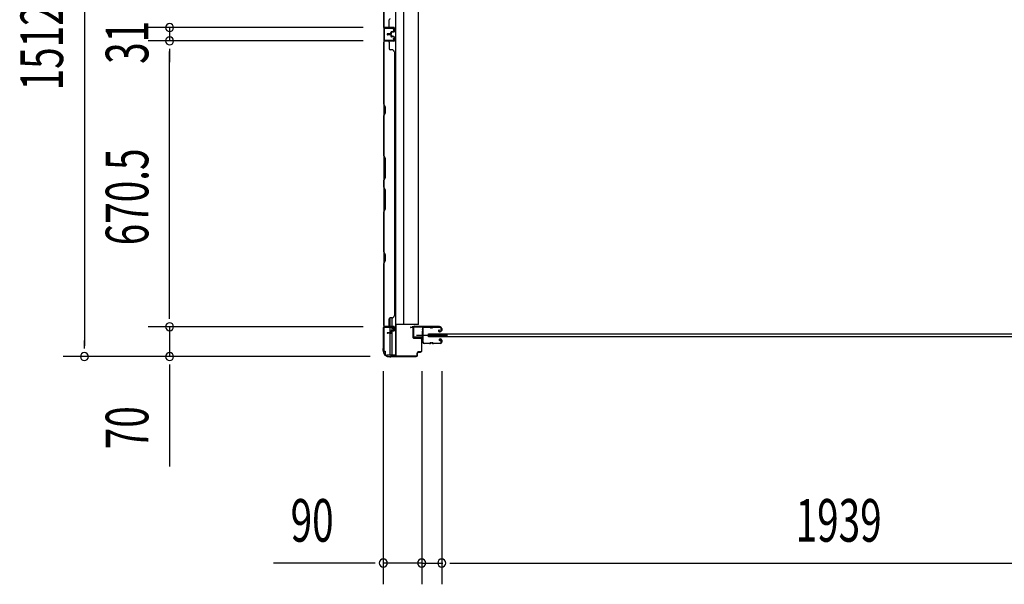
# Model space of a CAD drawing. Extents: x 542 to 20478, y 217 to 14052.
# Drawn here: x 2237 to 4547, y 3913 to 5238 of the extents above; entities that cross this region are included whole.
import ezdxf

# ---------------------------------------------------------------- set-up
doc = ezdxf.new("R2010")
doc.units = 0
doc.header["$LTSCALE"] = 50
doc.header["$MEASUREMENT"] = 0
for name, color, linetype in [('SUNPOU', 4, 'CONTINUOUS'), ('サイドレ-ル', 3, 'CONTINUOUS'), ('サイドレール取付板', 6, 'CONTINUOUS'), ('スラット', 3, 'CONTINUOUS'), ('下枠側', 2, 'CONTINUOUS'), ('壁パネル', 2, 'CONTINUOUS'), ('柱前', 3, 'CONTINUOUS'), ('間柱', 3, 'CONTINUOUS')]:
    doc.layers.add(name, color=color, linetype=linetype)
doc.styles.add('00', font='ROMANS', dxfattribs={"width": 0.666667, "bigfont": 'BIGFONT'})

msp = doc.modelspace()

# ---------------------------------------------------------------- linework, layer by layer
at = {"layer": 'SUNPOU'}
for p, q in [((2388.7, 5934.6), (2388.7, 4472.6)), ((3042.9, 5219.1), (2538.7, 5219.1)), ((3042.9, 5219.1), (2538.7, 5219.1)), ((2588.7, 5219.1), (2588.7, 5188.1)), ((3042.9, 5188.1), (2538.7, 5188.1)), ((3042.9, 5188.1), (2538.7, 5188.1)), ((2588.7, 5169.4), (2588.7, 5150.6)), ((2588.7, 5169.4), (2588.7, 5150.6)), ((2588.7, 4542.6), (2588.7, 5163.1)), ((2588.7, 5163.1), (2588.7, 5138.1)), ((2588.7, 4542.6), (2588.7, 4567.6)), ((2588.7, 4536.4), (2588.7, 4555.1)), ((2588.7, 4536.4), (2588.7, 4555.1)), ((3042.9, 4517.6), (2538.7, 4517.6)), ((3042.9, 4517.6), (2538.7, 4517.6)), ((2588.7, 4517.6), (2588.7, 4447.6)), ((2388.7, 4466.4), (2388.7, 4485.1)), ((3059.5, 4447.6), (2338.7, 4447.6)), ((3059.5, 4447.6), (2538.7, 4447.6)), ((2588.7, 4428.9), (2588.7, 4410.1)), ((2588.7, 4422.6), (2588.7, 4189.7)), ((3090.1, 4413.4), (3090.1, 3913.4)), ((3180.1, 4413.4), (3180.1, 3913.4)), ((3180.1, 4413.4), (3180.1, 3913.4)), ((3227.1, 4413.4), (3227.1, 3913.4)), ((3227.1, 4413.4), (3227.1, 3913.4)), ((3065.1, 3963.4), (2832.1, 3963.4)), ((3071.3, 3963.4), (3052.6, 3963.4)), ((3180.1, 3963.4), (3090.1, 3963.4)), ((3155.1, 3963.4), (3130.1, 3963.4)), ((3161.3, 3963.4), (3142.6, 3963.4)), ((3180.1, 3963.4), (3227.1, 3963.4)), ((3198.8, 3963.4), (3217.6, 3963.4)), ((3205.1, 3963.4), (3230.1, 3963.4)), ((3245.8, 3963.4), (3264.6, 3963.4)), ((3245.8, 3963.4), (3264.6, 3963.4)), ((3252.1, 3963.4), (3277.1, 3963.4)), ((3252.1, 3963.4), (5141.1, 3963.4))]:
    msp.add_line(p, q, dxfattribs=at)
for centre, start, end in [((2588.7, 5219.1), 90, 270), ((2588.7, 5219.1), 90, 270), ((2588.7, 5219.1), 270, 90), ((2588.7, 5219.1), 270, 90), ((2588.7, 5188.1), 90, 270), ((2588.7, 5188.1), 90, 270), ((2588.7, 5188.1), 270, 90), ((2588.7, 5188.1), 270, 90), ((2588.7, 4517.6), 90, 270), ((2588.7, 4517.6), 90, 270), ((2588.7, 4517.6), 270, 90), ((2588.7, 4517.6), 270, 90), ((2388.7, 4447.6), 90, 270), ((2388.7, 4447.6), 270, 90), ((2588.7, 4447.6), 90, 270), ((2588.7, 4447.6), 270, 90), ((3090.1, 3963.4), 0, 180), ((3090.1, 3963.4), 180, 0), ((3180.1, 3963.4), 0, 180), ((3180.1, 3963.4), 0, 180), ((3180.1, 3963.4), 180, 0), ((3180.1, 3963.4), 180, 0), ((3227.1, 3963.4), 0, 180), ((3227.1, 3963.4), 0, 180), ((3227.1, 3963.4), 180, 0), ((3227.1, 3963.4), 180, 0)]:
    msp.add_arc(centre, 9.38, start, end, dxfattribs=at)
at = {"layer": 'サイドレ-ル'}
for p, q in [((3198.6, 4516), (3185.3, 4516)), ((3202.2, 4516), (3204, 4516)), ((3202.2, 4516), (3204, 4516)), ((3204, 4515), (3202.2, 4515)), ((3204, 4515), (3202.2, 4515)), ((3207.6, 4517), (3223.6, 4517)), ((3207.6, 4517), (3223.6, 4517)), ((3223.6, 4516), (3207.6, 4516)), ((3223.6, 4516), (3207.6, 4516)), ((3221.4, 4510.3), (3220.5, 4509.7)), ((3221.4, 4510.3), (3220.5, 4509.7)), ((3221.1, 4508.9), (3222, 4509.5)), ((3221.1, 4508.9), (3222, 4509.5)), ((3222, 4509.5), (3221.4, 4510.3)), ((3222, 4509.5), (3221.4, 4510.3)), ((3222.9, 4507), (3221.7, 4507)), ((3222.9, 4507), (3221.7, 4507)), ((3221.7, 4506), (3222.9, 4506)), ((3221.7, 4506), (3222.9, 4506)), ((3222.9, 4507), (3224.1, 4507)), ((3222.9, 4507), (3224.1, 4507)), ((3224.1, 4506), (3222.9, 4506)), ((3224.1, 4506), (3222.9, 4506)), ((3226.1, 4509), (3226.1, 4513.5)), ((3226.1, 4509), (3226.1, 4513.5)), ((3227.1, 4513.5), (3227.1, 4509)), ((3227.1, 4513.5), (3227.1, 4509)), ((3222.6, 4484.8), (3221.7, 4485.4)), ((3222.6, 4484.8), (3221.7, 4485.4)), ((3222.3, 4486.2), (3223.2, 4485.6)), ((3222.3, 4486.2), (3223.2, 4485.6)), ((3223.2, 4485.6), (3222.6, 4484.8)), ((3223.2, 4485.6), (3222.6, 4484.8)), ((3222.9, 4489), (3224.1, 4489)), ((3222.9, 4489), (3224.1, 4489)), ((3224.1, 4488), (3222.9, 4488)), ((3224.1, 4488), (3222.9, 4488)), ((3226.1, 4481.5), (3226.1, 4486)), ((3226.1, 4481.5), (3226.1, 4486)), ((3227.1, 4486), (3227.1, 4481.5)), ((3227.1, 4486), (3227.1, 4481.5)), ((3183.6, 4481.5), (3183.6, 4481.4)), ((3186.1, 4479), (3198.6, 4479)), ((3186.1, 4479), (3198.6, 4479)), ((3198.6, 4478), (3186.1, 4478)), ((3198.6, 4478), (3186.1, 4478)), ((3202.2, 4480), (3204, 4480)), ((3202.2, 4480), (3204, 4480)), ((3204, 4479), (3202.2, 4479)), ((3204, 4479), (3202.2, 4479)), ((3207.6, 4479), (3223.6, 4479)), ((3207.6, 4479), (3223.6, 4479)), ((3223.6, 4478), (3207.6, 4478)), ((3223.6, 4478), (3207.6, 4478))]:
    msp.add_line(p, q, dxfattribs=at)
at = {"layer": 'サイドレ-ル', "color": 6}
msp.add_line((3167.9, 4497.5), (3240.7, 4497.5), dxfattribs=at)
at = {"layer": 'サイドレ-ル'}
for centre, radius, start, end in [((3185.3, 4513.5), 3.5, 90, 205.639), ((3185, 4508.3), 3, 156.4435, 198.4381), ((3010.8, 4496.5), 171.6, 356.7784, 3.6305), ((3179.5, 4510.7), 3, 0.2396, 25.639), ((3179.5, 4510.7), 3, 336.4435, 0.2396), ((3185.3, 4513.5), 2.5, 90, 205.639), ((3185, 4508.3), 2, 156.4435, 198.4381), ((3179.5, 4510.7), 4, 0.2396, 25.639), ((3179.5, 4510.7), 4, 336.4435, 0.2396), ((3179.3, 4506.4), 4, 2.4739, 18.4381), ((2973.5, 4497.5), 210, 357.0724, 2.4739), ((3198.6, 4513), 4, 58.9973, 90), ((3198.6, 4513), 4, 58.9973, 90), ((3198.6, 4513), 3, 58.9973, 90), ((3198.6, 4513), 3, 58.9973, 90), ((3202.2, 4519), 4, 238.9973, 270), ((3202.2, 4519), 4, 238.9973, 270), ((3202.2, 4519), 3, 238.9973, 270), ((3202.2, 4519), 3, 238.9973, 270), ((3204, 4519), 3, 270, 301.0027), ((3204, 4519), 3, 270, 301.0027), ((3204, 4519), 4, 270, 301.0027), ((3204, 4519), 4, 270, 301.0027), ((3207.6, 4513), 4, 90, 121.0027), ((3207.6, 4513), 4, 90, 121.0027), ((3207.6, 4513), 3, 90, 121.0027), ((3207.6, 4513), 3, 90, 121.0027), ((3221.7, 4508), 2, 125, 270), ((3221.7, 4508), 2, 125, 270), ((3221.7, 4508), 1, 125, 270), ((3221.7, 4508), 1, 125, 270), ((3223.6, 4513.5), 3.5, 0, 90), ((3223.6, 4513.5), 3.5, 0, 90), ((3223.6, 4513.5), 2.5, 0, 90), ((3223.6, 4513.5), 2.5, 0, 90), ((3224.1, 4509), 2, 270, 0), ((3224.1, 4509), 3, 270, 0), ((3224.1, 4509), 3, 270, 0), ((3224.1, 4509), 2, 270, 0), ((3184.6, 4484.3), 3, 153.484, 212.8179), ((3179.2, 4487), 3, 333.484, 357.0724), ((3179.1, 4480.8), 3.5, 8.8438, 33.1161), ((3184.6, 4484.3), 2, 153.484, 212.8179), ((3179.2, 4487), 4, 333.484, 357.0724), ((3179.1, 4480.8), 4.5, 8.8438, 33.1161), ((3222.9, 4487), 2, 90, 235), ((3222.9, 4487), 2, 90, 235), ((3222.9, 4487), 1, 90, 235), ((3222.9, 4487), 1, 90, 235), ((3224.1, 4486), 3, 0, 90), ((3224.1, 4486), 3, 0, 90), ((3224.1, 4486), 2, 0, 90), ((3224.1, 4486), 2, 0, 90), ((3186.1, 4481.5), 3.5, 183.2758, 270), ((3186.1, 4481.5), 2.5, 183.2758, 270), ((3198.6, 4482), 3, 270, 301.0027), ((3198.6, 4482), 3, 270, 301.0027), ((3198.6, 4482), 4, 270, 301.0027), ((3198.6, 4482), 4, 270, 301.0027), ((3202.2, 4476), 4, 90, 121.0027), ((3202.2, 4476), 4, 90, 121.0027), ((3202.2, 4476), 3, 90, 121.0027), ((3202.2, 4476), 3, 90, 121.0027), ((3204, 4476), 4, 58.9973, 90), ((3204, 4476), 4, 58.9973, 90), ((3204, 4476), 3, 58.9973, 90), ((3204, 4476), 3, 58.9973, 90), ((3207.6, 4482), 4, 238.9973, 270), ((3207.6, 4482), 4, 238.9973, 270), ((3207.6, 4482), 3, 238.9973, 270), ((3207.6, 4482), 3, 238.9973, 270), ((3223.6, 4481.5), 3.5, 270, 0), ((3223.6, 4481.5), 2.5, 270, 0), ((3223.6, 4481.5), 2.5, 270, 0), ((3223.6, 4481.5), 3.5, 270, 0)]:
    msp.add_arc(centre, radius, start, end, dxfattribs=at)
at = {"layer": 'サイドレール取付板', "color": 6}
for p, q in [((3160.1, 4494.6), (3160.1, 4515.6)), ((3161.7, 4494.6), (3161.7, 4515.6)), ((3163.1, 4518.6), (3222.1, 4518.6)), ((3163.1, 4517), (3222.1, 4517)), ((3222.1, 4518.6), (3222.1, 4517)), ((3181.6, 4493.2), (3163.1, 4493.2)), ((3181.6, 4491.6), (3163.1, 4491.6)), ((3181.6, 4491.6), (3181.6, 4493.2))]:
    msp.add_line(p, q, dxfattribs=at)
at = {"layer": 'サイドレール取付板'}
msp.add_line((3185.3, 4517), (3198.6, 4517), dxfattribs=at)
at = {"layer": 'サイドレール取付板', "color": 6}
for centre, radius, start, end in [((3163.1, 4515.6), 3, 90, 180), ((3163.1, 4515.6), 1.4, 90, 180), ((3163.1, 4494.6), 3, 180, 270), ((3163.1, 4494.6), 1.4, 180, 270)]:
    msp.add_arc(centre, radius, start, end, dxfattribs=at)
at = {"layer": 'スラット'}
for p, q in [((3196.5, 4494), (3196.5, 4501)), ((3196.5, 4501), (5196.5, 4501)), ((5196.5, 4494), (3196.5, 4494))]:
    msp.add_line(p, q, dxfattribs=at)
at = {"layer": '下枠側'}
for p, q in [((3091.1, 5946.2), (3091.1, 4460.6)), ((3118.8, 5956.2), (3118.8, 4450.6)), ((3137.5, 5884.2), (3137.3, 4522.6)), ((3172.3, 4522.6), (3172.3, 5884.2)), ((3091.1, 5219.4), (3091.1, 5187.4)), ((3092.1, 5219.4), (3092.1, 5187.4)), ((3105.3, 4538.1), (3105.3, 4518.6)), ((3110.3, 4538.3), (3110.3, 4518.6)), ((3091.1, 4516.9), (3091.1, 4517.4)), ((3105.3, 4516.1), (3105.3, 4503.3)), ((3110.3, 4516.1), (3110.3, 4508.3)), ((3110.3, 4507.3), (3110.3, 4450.6)), ((3172.3, 4522.6), (3118.8, 4522.6)), ((3119.8, 4522.6), (3119.8, 4450.6)), ((3105.3, 4502.3), (3105.3, 4450.6)), ((3091.1, 4460.6), (3094.1, 4460.6)), ((3094.1, 4460.6), (3094.1, 4455.6)), ((3119.8, 4450.6), (3098.9, 4450.6))]:
    msp.add_line(p, q, dxfattribs=at)
msp.add_arc((3099.1, 4455.6), 5, 180, 270, dxfattribs=at)
at = {"layer": '壁パネル'}
for p, q in [((3091.1, 5219.6), (3091.1, 5888.6)), ((3091.1, 5219.6), (3091.1, 5888.6)), ((3091.1, 5367.5), (3091.1, 5221.6)), ((3091.6, 5221.6), (3091.6, 5367.3)), ((3104.1, 5221.6), (3104.1, 5237.6)), ((3114.6, 5219.6), (3091.1, 5219.6)), ((3114.6, 5219.1), (3092.6, 5219.1)), ((3095.1, 5219.1), (3092.6, 5219.1)), ((3114.6, 5219.6), (3093.6, 5219.6)), ((3114.6, 5219.6), (3093.6, 5219.6)), ((3114.6, 5219.1), (3093.6, 5219.1)), ((3114.6, 5219.1), (3093.6, 5219.1)), ((3107.1, 5204.6), (3099.6, 5204.6)), ((3107.1, 5204.6), (3099.6, 5204.6)), ((3107.6, 5204.1), (3099.6, 5204.1)), ((3107.6, 5204.1), (3099.6, 5204.1)), ((3107.6, 5203.6), (3099.6, 5203.6)), ((3107.6, 5203.6), (3099.6, 5203.6)), ((3107.6, 5203.3), (3099.6, 5203.3)), ((3107.6, 5203.3), (3099.6, 5203.3)), ((3107.6, 5202.8), (3099.6, 5202.8)), ((3107.6, 5202.8), (3099.6, 5202.8)), ((3107.1, 5202.3), (3099.6, 5202.3)), ((3107.1, 5202.3), (3099.6, 5202.3)), ((3108.1, 5205.6), (3108.1, 5208.1)), ((3108.1, 5205.6), (3108.1, 5208.1)), ((3108.1, 5201.3), (3108.1, 5198.8)), ((3108.1, 5201.3), (3108.1, 5198.8)), ((3108.6, 5205.1), (3108.6, 5208.1)), ((3108.6, 5205.1), (3108.6, 5208.1)), ((3108.6, 5201.8), (3108.6, 5198.8)), ((3108.6, 5201.8), (3108.6, 5198.8)), ((3109.1, 5205.1), (3109.1, 5207.6)), ((3109.1, 5205.1), (3109.1, 5207.6)), ((3109.1, 5201.8), (3109.1, 5199.3)), ((3109.1, 5201.8), (3109.1, 5199.3)), ((3112.1, 5209.6), (3109.6, 5209.6)), ((3112.1, 5209.6), (3109.6, 5209.6)), ((3114.6, 5209.1), (3109.6, 5209.1)), ((3114.6, 5209.1), (3109.6, 5209.1)), ((3114.6, 5208.6), (3110.1, 5208.6)), ((3114.6, 5208.6), (3110.1, 5208.6)), ((3114.6, 5198.3), (3110.1, 5198.3)), ((3114.6, 5198.3), (3110.1, 5198.3)), ((3112.1, 5209.1), (3112.1, 5209.6)), ((3112.1, 5209.1), (3112.1, 5209.6)), ((3115.6, 5210.1), (3115.6, 5218.1)), ((3115.6, 5210.1), (3115.6, 5218.1)), ((3115.6, 5210.1), (3115.6, 5218.1)), ((3116.1, 5210.1), (3116.1, 5218.1)), ((3116.1, 5210.1), (3116.1, 5218.1)), ((3116.1, 5210.1), (3116.1, 5218.1)), ((3114.6, 5187.3), (3091.1, 5187.3)), ((3091.1, 5187.3), (3091.1, 4518.3)), ((3114.6, 5187.3), (3091.1, 5187.3)), ((3091.1, 5187.3), (3091.1, 4518.3)), ((3091.1, 5039.4), (3091.1, 5185.3)), ((3091.6, 5185.3), (3091.6, 5039.6)), ((3114.6, 5187.8), (3092.6, 5187.8)), ((3098.1, 5187.8), (3092.6, 5187.8)), ((3114.6, 5187.8), (3092.6, 5187.8)), ((3098.1, 5187.8), (3092.6, 5187.8)), ((3114.6, 5187.8), (3093.6, 5187.8)), ((3114.6, 5187.3), (3093.6, 5187.3)), ((3104.1, 5185.3), (3104.1, 5169.3)), ((3114.6, 5197.8), (3109.6, 5197.8)), ((3114.6, 5197.8), (3109.6, 5197.8)), ((3112.1, 5197.3), (3109.6, 5197.3)), ((3112.1, 5197.3), (3109.6, 5197.3)), ((3112.1, 5197.8), (3112.1, 5197.3)), ((3112.1, 5197.8), (3112.1, 5197.3)), ((3115.6, 5196.8), (3115.6, 5188.8)), ((3115.6, 5196.8), (3115.6, 5188.8)), ((3115.6, 5196.8), (3115.6, 5188.8)), ((3116.1, 5196.8), (3116.1, 5188.8)), ((3116.1, 5196.8), (3116.1, 5188.8)), ((3116.1, 5196.8), (3116.1, 5188.8)), ((3110.6, 5167.3), (3106.1, 5167.3)), ((3115.6, 5162.3), (3116.1, 5162.3)), ((3116.1, 5162.3), (3116.1, 4543.3)), ((3094.1, 5033.4), (3091.1, 5039.4)), ((3091.6, 5039.6), (3094.6, 5033.6)), ((3091.1, 5012.8), (3094.1, 5018.8)), ((3094.6, 5018.6), (3091.6, 5012.6)), ((3094.1, 5018.8), (3094.1, 5033.4)), ((3094.6, 5033.6), (3094.6, 5018.6)), ((3091.1, 4918.6), (3091.1, 5012.8)), ((3091.6, 5012.6), (3091.6, 4918.8)), ((3094.1, 4912.6), (3091.1, 4918.6)), ((3091.6, 4918.8), (3094.6, 4912.8)), ((3094.1, 4867), (3094.1, 4912.6)), ((3094.6, 4912.8), (3094.6, 4866.8)), ((3091.1, 4861), (3094.1, 4867)), ((3091.1, 4844.6), (3091.1, 4861)), ((3094.6, 4866.8), (3091.6, 4860.8)), ((3091.6, 4860.8), (3091.6, 4844.8)), ((3091.1, 4844.6), (3094.1, 4838.6)), ((3094.6, 4838.8), (3091.6, 4844.8)), ((3094.1, 4838.6), (3094.1, 4793)), ((3094.6, 4792.8), (3094.6, 4838.8)), ((3094.1, 4793), (3091.1, 4787)), ((3091.1, 4692.9), (3091.1, 4787)), ((3091.6, 4786.8), (3094.6, 4792.8)), ((3091.6, 4786.8), (3091.6, 4693.1)), ((3094.1, 4686.9), (3091.1, 4692.9)), ((3091.6, 4693.1), (3094.6, 4687.1)), ((3091.1, 4666.2), (3094.1, 4672.2)), ((3094.6, 4672.1), (3091.6, 4666.1)), ((3094.1, 4672.2), (3094.1, 4686.9)), ((3094.6, 4687.1), (3094.6, 4672.1)), ((3091.1, 4520.3), (3091.1, 4666.2)), ((3091.6, 4666.1), (3091.6, 4520.3)), ((3104.1, 4520.3), (3104.1, 4536.3)), ((3110.6, 4538.3), (3106.1, 4538.3)), ((3115.6, 4543.3), (3116.1, 4543.3)), ((3114.6, 4518.3), (3091.1, 4518.3)), ((3114.6, 4517.8), (3092.6, 4517.8)), ((3095.1, 4517.8), (3092.6, 4517.8)), ((3114.6, 4518.3), (3093.6, 4518.3)), ((3114.6, 4517.8), (3093.6, 4517.8)), ((3108.1, 4504.3), (3108.1, 4506.8)), ((3108.1, 4504.3), (3108.1, 4506.8)), ((3108.6, 4503.8), (3108.6, 4506.8)), ((3108.6, 4503.8), (3108.6, 4506.8)), ((3109.1, 4503.8), (3109.1, 4506.3)), ((3109.1, 4503.8), (3109.1, 4506.3)), ((3112.1, 4508.3), (3109.6, 4508.3)), ((3112.1, 4508.3), (3109.6, 4508.3)), ((3114.6, 4507.8), (3109.6, 4507.8)), ((3114.6, 4507.8), (3109.6, 4507.8)), ((3114.6, 4507.3), (3110.1, 4507.3)), ((3114.6, 4507.3), (3110.1, 4507.3)), ((3112.1, 4507.8), (3112.1, 4508.3)), ((3112.1, 4507.8), (3112.1, 4508.3)), ((3115.6, 4508.8), (3115.6, 4516.8)), ((3115.6, 4508.8), (3115.6, 4516.8)), ((3116.1, 4508.8), (3116.1, 4516.8)), ((3116.1, 4508.8), (3116.1, 4516.8)), ((3107.1, 4503.3), (3099.6, 4503.3)), ((3107.1, 4503.3), (3099.6, 4503.3)), ((3107.6, 4502.8), (3099.6, 4502.8)), ((3107.6, 4502.8), (3099.6, 4502.8)), ((3107.6, 4502.3), (3099.6, 4502.3)), ((3107.6, 4502.3), (3099.6, 4502.3))]:
    msp.add_line(p, q, dxfattribs=at)
for centre, radius, start, end in [((3093.6, 5221.6), 2.5, 180, 270), ((3093.6, 5221.6), 2, 180, 270), ((3102.1, 5221.6), 2, 270, 0), ((3106.1, 5237.6), 2, 90, 180), ((3092.6, 5220.6), 1.5, 221.8103, 270), ((3099.6, 5204.1), 0.5, 90, 270), ((3099.6, 5204.1), 0.5, 90, 270), ((3099.6, 5202.8), 0.5, 90, 270), ((3099.6, 5202.8), 0.5, 90, 270), ((3107.1, 5205.6), 1.5, 270, 0), ((3107.1, 5205.6), 1, 270, 0), ((3107.1, 5205.6), 1.5, 270, 0), ((3107.1, 5205.6), 1, 270, 0), ((3107.1, 5201.3), 1.5, 0, 90), ((3107.1, 5201.3), 1.5, 0, 90), ((3107.1, 5201.3), 1, 0, 90), ((3107.1, 5201.3), 1, 0, 90), ((3107.6, 5205.1), 1.5, 270, 0), ((3107.6, 5205.1), 1, 270, 0), ((3107.6, 5205.1), 1.5, 270, 0), ((3107.6, 5205.1), 1, 270, 0), ((3107.6, 5201.8), 1.5, 0, 90), ((3107.6, 5201.8), 1.5, 0, 90), ((3107.6, 5201.8), 1, 0, 90), ((3107.6, 5201.8), 1, 0, 90), ((3109.6, 5208.1), 1.5, 90, 180), ((3109.6, 5208.1), 1.5, 90, 180), ((3109.6, 5198.8), 1.5, 180, 270), ((3109.6, 5198.8), 1.5, 180, 270), ((3109.6, 5208.1), 1, 90, 180), ((3110.1, 5207.6), 1.5, 90, 180), ((3109.6, 5208.1), 1, 90, 180), ((3110.1, 5207.6), 1.5, 90, 180), ((3110.1, 5199.3), 1.5, 180, 270), ((3110.1, 5199.3), 1.5, 180, 270), ((3109.6, 5198.8), 1, 180, 270), ((3109.6, 5198.8), 1, 180, 270), ((3110.1, 5207.6), 1, 90, 180), ((3110.1, 5207.6), 1, 90, 180), ((3110.1, 5199.3), 1, 180, 270), ((3110.1, 5199.3), 1, 180, 270), ((3114.6, 5218.1), 1.5, 0, 90), ((3114.6, 5218.1), 1.5, 0, 90), ((3114.6, 5218.1), 1.5, 0, 90), ((3114.6, 5218.1), 1, 0, 90), ((3114.6, 5218.1), 1, 0, 90), ((3114.6, 5218.1), 1, 0, 90), ((3114.6, 5210.1), 1.5, 270, 0), ((3114.6, 5210.1), 1, 270, 0), ((3114.6, 5210.1), 1.5, 270, 0), ((3114.6, 5210.1), 1, 270, 0), ((3114.6, 5196.8), 1.5, 0, 90), ((3114.6, 5196.8), 1.5, 0, 90), ((3093.6, 5185.3), 2.5, 90, 180), ((3092.6, 5186.3), 1.5, 90, 138.1897), ((3092.6, 5186.3), 1.5, 90, 138.1897), ((3093.6, 5185.3), 2, 90, 180), ((3102.1, 5185.3), 2, 0, 90), ((3102.1, 5185.3), 2, 0, 90), ((3114.6, 5196.8), 1, 0, 90), ((3114.6, 5196.8), 1, 0, 90), ((3114.6, 5188.8), 1.5, 270, 0), ((3114.6, 5188.8), 1, 270, 0), ((3114.6, 5188.8), 1.5, 270, 0), ((3114.6, 5188.8), 1, 270, 0), ((3114.6, 5188.8), 1.5, 270, 0), ((3114.6, 5188.8), 1, 270, 0), ((3106.1, 5169.3), 2, 180, 270), ((3110.6, 5162.3), 5, 0, 90), ((3092.2, 5009.9), 0.6, 153.4349, 180), ((3106.1, 4536.3), 2, 90, 180), ((3110.6, 4543.3), 5, 270, 0), ((3093.6, 4520.3), 2.5, 180, 270), ((3092.6, 4519.3), 1.5, 221.8103, 270), ((3093.6, 4520.3), 2, 180, 270), ((3102.1, 4520.3), 2, 270, 0), ((3109.6, 4506.8), 1.5, 90, 180), ((3109.6, 4506.8), 1.5, 90, 180), ((3109.6, 4506.8), 1, 90, 180), ((3110.1, 4506.3), 1.5, 90, 180), ((3109.6, 4506.8), 1, 90, 180), ((3110.1, 4506.3), 1.5, 90, 180), ((3110.1, 4506.3), 1, 90, 180), ((3110.1, 4506.3), 1, 90, 180), ((3114.6, 4516.8), 1.5, 0, 90), ((3114.6, 4516.8), 1.5, 0, 90), ((3114.6, 4516.8), 1, 0, 90), ((3114.6, 4516.8), 1, 0, 90), ((3114.6, 4508.8), 1.5, 270, 0), ((3114.6, 4508.8), 1, 270, 0), ((3114.6, 4508.8), 1.5, 270, 0), ((3114.6, 4508.8), 1, 270, 0), ((3099.6, 4502.8), 0.5, 90, 270), ((3099.6, 4502.8), 0.5, 90, 270), ((3107.1, 4504.3), 1.5, 270, 0), ((3107.1, 4504.3), 1, 270, 0), ((3107.1, 4504.3), 1.5, 270, 0), ((3107.1, 4504.3), 1, 270, 0), ((3107.6, 4503.8), 1.5, 270, 0), ((3107.6, 4503.8), 1, 270, 0), ((3107.6, 4503.8), 1.5, 270, 0), ((3107.6, 4503.8), 1, 270, 0)]:
    msp.add_arc(centre, radius, start, end, dxfattribs=at)
at = {"layer": '柱前'}
for p, q in [((3090.1, 4514.8), (3090.1, 4467.1)), ((3090.9, 4467.1), (3090.9, 4514.8)), ((3113.3, 4517.6), (3092.9, 4517.6)), ((3092.9, 4516.8), (3113.3, 4516.8)), ((3113.3, 4512.2), (3114.2, 4515.6)), ((3114.1, 4511.9), (3115, 4515.4)), ((3154.4, 4516.6), (3157.8, 4517.6)), ((3154.6, 4515.9), (3158, 4516.8)), ((3159.3, 4515.8), (3159.3, 4492.6)), ((3160.1, 4492.6), (3160.1, 4515.8)), ((3177.3, 4491.6), (3161.1, 4491.6)), ((3161.1, 4490.8), (3177.3, 4490.8)), ((3179.3, 4488.8), (3179.3, 4460.4)), ((3180.1, 4460.4), (3180.1, 4488.8)), ((3089.1, 4464), (3089.1, 4462.4)), ((3089.9, 4466.2), (3089.4, 4465.2)), ((3089.9, 4462.4), (3089.9, 4464)), ((3090.6, 4465.9), (3090.1, 4464.9)), ((3104.9, 4447.4), (3106.4, 4447.4)), ((3106.4, 4446.6), (3104.9, 4446.6)), ((3108.3, 4448.2), (3107.3, 4447.7)), ((3108.6, 4447.4), (3107.7, 4446.9)), ((3167.3, 4448.4), (3109.5, 4448.4)), ((3109.5, 4447.6), (3167.3, 4447.6)), ((3109.5, 4447.6), (3167.3, 4447.6)), ((3169.3, 4450.4), (3169.3, 4455.6)), ((3169.3, 4451.8), (3169.3, 4450.4)), ((3170.1, 4450.4), (3170.1, 4455.6)), ((3177.3, 4458.4), (3172.1, 4458.4)), ((3172.1, 4457.6), (3177.3, 4457.6))]:
    msp.add_line(p, q, dxfattribs=at)
for centre, radius, start, end in [((3092.9, 4514.8), 2.8, 90, 180), ((3092.9, 4514.8), 2, 90, 180), ((3113.3, 4515.8), 1.8, 344.5154, 90), ((3113.3, 4515.8), 1, 344.5154, 90), ((3113.7, 4512), 0.4, 164.5154, 344.5154), ((3154.5, 4516.2), 0.4, 105.4846, 285.4846), ((3158.3, 4515.8), 1.8, 0, 105.4846), ((3158.3, 4515.8), 1, 0, 105.4846), ((3161.1, 4492.6), 1.8, 180, 270), ((3161.1, 4492.6), 1, 180, 270), ((3177.3, 4488.8), 2.8, 0, 90), ((3177.3, 4488.8), 2, 0, 90), ((3091.9, 4464), 2.8, 153.4349, 180), ((3104.9, 4462.4), 15.8, 180, 270), ((3088.1, 4467.1), 2, 333.4349, 0), ((3091.9, 4464), 2, 153.4349, 180), ((3104.9, 4462.4), 15, 180, 270), ((3088.1, 4467.1), 2.8, 333.4349, 0), ((3177.3, 4460.4), 2.8, 270, 0), ((3177.3, 4460.4), 2, 270, 0), ((3106.4, 4449.4), 2, 270, 296.5651), ((3106.4, 4449.4), 2.8, 270, 296.5651), ((3109.5, 4445.6), 2.8, 90, 116.5651), ((3109.5, 4445.6), 2, 90, 116.5651), ((3167.3, 4450.4), 2.8, 270, 0), ((3167.3, 4450.4), 2, 270, 0), ((3172.1, 4455.6), 2.8, 90, 180), ((3172.1, 4455.6), 2, 90, 180)]:
    msp.add_arc(centre, radius, start, end, dxfattribs=at)
at = {"layer": '間柱'}
for p, q in [((3092.1, 5216.9), (3092.1, 5190)), ((3093.1, 5190), (3093.1, 5216.9)), ((3114.1, 5218.5), (3094.1, 5218.9)), ((3094.1, 5217.9), (3114.1, 5217.5)), ((3114.9, 5216), (3113.2, 5212.9)), ((3113.2, 5212.9), (3114.1, 5212.4)), ((3114.1, 5212.4), (3115.8, 5215.5)), ((3114.1, 5189.4), (3094.1, 5189)), ((3094.1, 5188), (3114.1, 5188.4)), ((3114.1, 5194.4), (3113.2, 5194)), ((3113.2, 5194), (3114.9, 5190.9)), ((3115.8, 5191.4), (3114.1, 5194.4))]:
    msp.add_line(p, q, dxfattribs=at)
for centre, radius, start, end in [((3094.1, 5216.9), 2, 88.8065, 180), ((3094.1, 5216.9), 1, 88.8065, 180), ((3114.1, 5216.5), 2, 330.3369, 88.8065), ((3114.1, 5216.5), 1, 330.3369, 88.8065), ((3094.1, 5190), 2, 180, 271.1935), ((3094.1, 5190), 1, 180, 271.1935), ((3114.1, 5190.4), 2, 271.1935, 29.6631), ((3114.1, 5190.4), 1, 271.1935, 29.6631)]:
    msp.add_arc(centre, radius, start, end, dxfattribs=at)

# ---------------------------------------------------------------- texts
at = {"layer": 'SUNPOU', "style": '00', "width": 0.666667}
for s, p in [('1512', (2338.7, 5071.9)), ('31', (2538.7, 5134.2)), ('670.5', (2538.7, 4708.5)), ('70', (2538.7, 4230.2))]:
    msp.add_text(s, height=100, rotation=90, dxfattribs=at).set_placement(p)
for s, p in [('90', (2872.6, 4013.4)), ('1939', (4057.5, 4013.4))]:
    msp.add_text(s, height=100, dxfattribs=at).set_placement(p)

doc.saveas('drawing.dxf')
